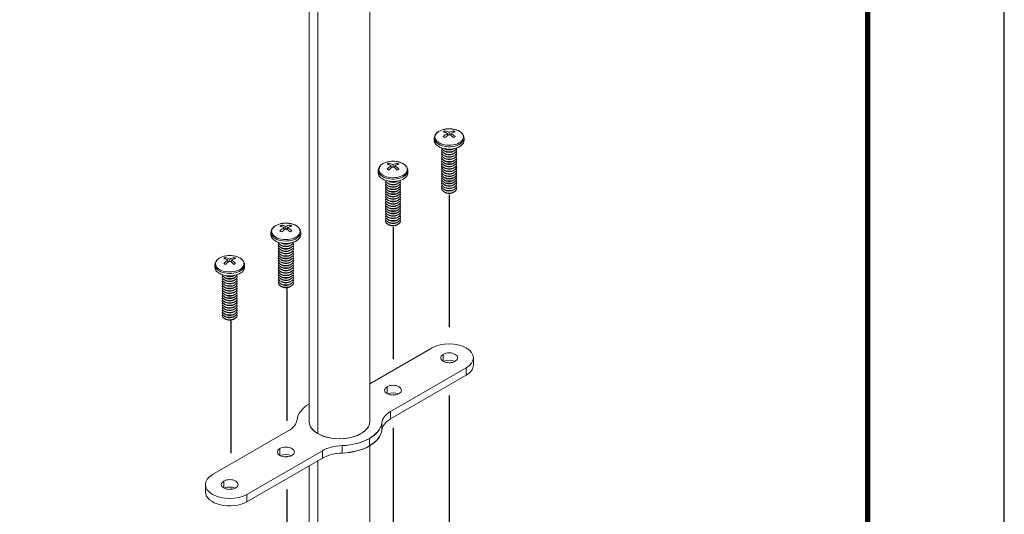
# Model space of a CAD drawing. Units: inches. Extents: x 3 to 259, y 3 to 15.
# Drawn here: x 231 to 234, y 7 to 8 of the extents above; entities that cross this region are included whole.
import ezdxf

# ---------------------------------------------------------------- set-up
doc = ezdxf.new("R2010")
doc.units = ezdxf.units.IN
doc.header["$MEASUREMENT"] = 0
doc.linetypes.add('CENTER2', pattern=[1.125, 0.75, -0.125, 0.125, -0.125])
doc.linetypes.add('DASHDOT', pattern=[1, 0.5, -0.25, 0, -0.25])
doc.layers.get('0').update_dxf_attribs({"linetype": 'CONTINUOUS'})
doc.layers.get('Defpoints').update_dxf_attribs({"color": 9, "linetype": 'CONTINUOUS'})
doc.layers.add('BENDLINE', color=2, linetype='DASHDOT')
doc.layers.add('DETAIL', color=1, linetype='CONTINUOUS')

# ---------------------------------------------------------------- blocks, each defined once
blk = doc.blocks.new('A$C61a6ffb6')
at = {"color": 0, "linetype": 'Continuous', "lineweight": 0, "extrusion": (1e-16, 0.816497, 0.57735)}
for p, q in [((-0.5, 0.032), (-0.5, 12.833)), ((0.5, 0.032), (0.5, 12.833)), ((-0.354, -0.145), (-0.354, 12.76)), ((-0.354, 12.76), (-0.354, -0.145)), ((1.564, 4.69), (1.564, 4.729)), ((1.741, 4.851), (1.741, 4.825)), ((1.781, 4.808), (1.781, 4.771)), ((1.81, 4.791), (1.81, 4.825)), ((1.839, 4.808), (1.839, 4.771)), ((1.879, 4.851), (1.879, 4.825)), ((2.056, 4.69), (2.056, 4.729)), ((1.731, 4.555), (1.73, 4.556)), ((1.889, 4.555), (1.891, 4.556)), ((1.731, 4.515), (1.713, 4.529)), ((1.731, 4.475), (1.713, 4.489)), ((1.731, 4.435), (1.713, 4.449)), ((1.731, 4.396), (1.713, 4.409)), ((1.889, 4.515), (1.908, 4.529)), ((1.889, 4.475), (1.908, 4.489)), ((1.889, 4.435), (1.908, 4.449)), ((1.889, 4.396), (1.908, 4.409)), ((0.815, 4.316), (0.815, 4.291)), ((0.855, 4.273), (0.855, 4.236)), ((0.884, 4.256), (0.884, 4.29)), ((0.913, 4.273), (0.913, 4.236)), ((0.953, 4.316), (0.953, 4.291)), ((1.731, 4.356), (1.713, 4.369)), ((1.731, 4.316), (1.713, 4.33)), ((1.731, 4.276), (1.713, 4.29)), ((1.731, 4.236), (1.713, 4.25)), ((1.889, 4.356), (1.908, 4.369)), ((1.889, 4.316), (1.908, 4.33)), ((1.889, 4.276), (1.908, 4.29)), ((1.889, 4.236), (1.908, 4.25)), ((0.638, 4.156), (0.638, 4.195)), ((1.13, 4.156), (1.13, 4.195)), ((1.731, 4.196), (1.713, 4.21)), ((1.731, 4.156), (1.713, 4.17)), ((1.731, 4.117), (1.713, 4.13)), ((1.731, 4.077), (1.713, 4.09)), ((1.889, 4.196), (1.908, 4.21)), ((1.889, 4.156), (1.908, 4.17)), ((1.889, 4.117), (1.908, 4.13)), ((1.889, 4.077), (1.908, 4.09)), ((0.805, 3.98), (0.786, 3.994)), ((0.805, 3.941), (0.786, 3.954)), ((0.805, 3.901), (0.786, 3.914)), ((0.805, 4.02), (0.804, 4.021)), ((0.963, 4.02), (0.964, 4.021)), ((0.963, 3.98), (0.982, 3.994)), ((0.963, 3.941), (0.982, 3.954)), ((0.963, 3.901), (0.982, 3.914)), ((1.731, 4.037), (1.713, 4.051)), ((1.731, 3.997), (1.713, 4.011)), ((1.731, 3.957), (1.713, 3.971)), ((1.731, 3.917), (1.713, 3.931)), ((1.889, 4.037), (1.908, 4.051)), ((1.889, 3.997), (1.908, 4.011)), ((1.889, 3.957), (1.908, 3.971)), ((1.889, 3.917), (1.908, 3.931)), ((0.805, 3.861), (0.786, 3.875)), ((0.805, 3.821), (0.786, 3.835)), ((0.805, 3.781), (0.786, 3.795)), ((0.805, 3.741), (0.786, 3.755)), ((0.963, 3.861), (0.982, 3.875)), ((0.963, 3.821), (0.982, 3.835)), ((0.963, 3.781), (0.982, 3.795)), ((0.963, 3.741), (0.982, 3.755)), ((1.731, 3.877), (1.713, 3.891)), ((1.731, 3.838), (1.713, 3.851)), ((1.889, 3.877), (1.908, 3.891)), ((1.889, 3.838), (1.908, 3.851)), ((0.805, 3.701), (0.786, 3.715)), ((0.805, 3.662), (0.786, 3.675)), ((0.805, 3.622), (0.786, 3.635)), ((0.805, 3.582), (0.786, 3.596)), ((0.963, 3.701), (0.982, 3.715)), ((0.963, 3.662), (0.982, 3.675)), ((0.963, 3.622), (0.982, 3.635)), ((0.963, 3.582), (0.982, 3.596)), ((0.805, 3.542), (0.786, 3.556)), ((0.805, 3.502), (0.786, 3.516)), ((0.805, 3.462), (0.786, 3.476)), ((0.805, 3.422), (0.786, 3.436)), ((0.963, 3.542), (0.982, 3.556)), ((0.963, 3.502), (0.982, 3.516)), ((0.963, 3.462), (0.982, 3.476)), ((0.963, 3.422), (0.982, 3.436)), ((-0.953, 3.295), (-0.953, 3.27)), ((-0.913, 3.253), (-0.913, 3.215)), ((-0.884, 3.236), (-0.884, 3.269)), ((-0.855, 3.253), (-0.855, 3.215)), ((-0.815, 3.295), (-0.815, 3.27)), ((0.805, 3.383), (0.786, 3.396)), ((0.805, 3.343), (0.786, 3.356)), ((0.805, 3.303), (0.786, 3.317)), ((0.963, 3.383), (0.982, 3.396)), ((0.963, 3.343), (0.982, 3.356)), ((0.963, 3.303), (0.982, 3.317)), ((-1.13, 3.135), (-1.13, 3.174)), ((-0.638, 3.135), (-0.638, 3.174)), ((-0.963, 2.96), (-0.982, 2.973)), ((-0.963, 2.92), (-0.982, 2.934)), ((-0.963, 3), (-0.964, 3.001)), ((-0.805, 3), (-0.804, 3.001)), ((-0.805, 2.96), (-0.786, 2.973)), ((-0.805, 2.92), (-0.786, 2.934)), ((-0.963, 2.88), (-0.982, 2.894)), ((-0.963, 2.84), (-0.982, 2.854)), ((-0.963, 2.8), (-0.982, 2.814)), ((-0.963, 2.76), (-0.982, 2.774)), ((-0.805, 2.88), (-0.786, 2.894)), ((-0.805, 2.84), (-0.786, 2.854)), ((-0.805, 2.8), (-0.786, 2.814)), ((-0.805, 2.76), (-0.786, 2.774)), ((-2.056, 2.6), (-2.056, 2.639)), ((-1.879, 2.76), (-1.879, 2.735)), ((-1.839, 2.718), (-1.839, 2.681)), ((-1.81, 2.701), (-1.81, 2.735)), ((-1.781, 2.718), (-1.781, 2.681)), ((-1.741, 2.76), (-1.741, 2.735)), ((-1.564, 2.6), (-1.564, 2.639)), ((-0.963, 2.721), (-0.982, 2.734)), ((-0.963, 2.681), (-0.982, 2.694)), ((-0.963, 2.641), (-0.982, 2.655)), ((-0.963, 2.601), (-0.982, 2.615)), ((-0.805, 2.721), (-0.786, 2.734)), ((-0.805, 2.681), (-0.786, 2.694)), ((-0.805, 2.641), (-0.786, 2.655)), ((-0.805, 2.601), (-0.786, 2.615)), ((-1.889, 2.425), (-1.908, 2.439)), ((-1.889, 2.465), (-1.891, 2.466)), ((-1.731, 2.465), (-1.73, 2.466)), ((-1.731, 2.425), (-1.713, 2.439)), ((-0.963, 2.561), (-0.982, 2.575)), ((-0.963, 2.521), (-0.982, 2.535)), ((-0.963, 2.481), (-0.982, 2.495)), ((-0.963, 2.442), (-0.982, 2.455)), ((-0.805, 2.561), (-0.786, 2.575)), ((-0.805, 2.521), (-0.786, 2.535)), ((-0.805, 2.481), (-0.786, 2.495)), ((-0.805, 2.442), (-0.786, 2.455)), ((-1.889, 2.385), (-1.908, 2.399)), ((-1.889, 2.345), (-1.908, 2.359)), ((-1.889, 2.305), (-1.908, 2.319)), ((-1.889, 2.266), (-1.908, 2.279)), ((-1.731, 2.385), (-1.713, 2.399)), ((-1.731, 2.345), (-1.713, 2.359)), ((-1.731, 2.305), (-1.713, 2.319)), ((-1.731, 2.266), (-1.713, 2.279)), ((-0.963, 2.402), (-0.982, 2.415)), ((-0.963, 2.362), (-0.982, 2.376)), ((-0.963, 2.322), (-0.982, 2.336)), ((-0.963, 2.282), (-0.982, 2.296)), ((-0.805, 2.402), (-0.786, 2.415)), ((-0.805, 2.362), (-0.786, 2.376)), ((-0.805, 2.322), (-0.786, 2.336)), ((-0.805, 2.282), (-0.786, 2.296)), ((-1.889, 2.226), (-1.908, 2.239)), ((-1.889, 2.186), (-1.908, 2.2)), ((-1.889, 2.146), (-1.908, 2.16)), ((-1.889, 2.106), (-1.908, 2.12)), ((-1.731, 2.226), (-1.713, 2.239)), ((-1.731, 2.186), (-1.713, 2.2)), ((-1.731, 2.146), (-1.713, 2.16)), ((-1.731, 2.106), (-1.713, 2.12)), ((-1.889, 2.066), (-1.908, 2.08)), ((-1.889, 2.026), (-1.908, 2.04)), ((-1.889, 1.987), (-1.908, 2)), ((-1.889, 1.947), (-1.908, 1.96)), ((-1.731, 2.066), (-1.713, 2.08)), ((-1.731, 2.026), (-1.713, 2.04)), ((-1.731, 1.987), (-1.713, 2)), ((-1.731, 1.947), (-1.713, 1.96)), ((-1.889, 1.907), (-1.908, 1.921)), ((-1.889, 1.867), (-1.908, 1.881)), ((-1.889, 1.827), (-1.908, 1.841)), ((-1.889, 1.787), (-1.908, 1.801)), ((-1.731, 1.907), (-1.713, 1.921)), ((-1.731, 1.867), (-1.713, 1.881)), ((-1.731, 1.827), (-1.713, 1.841)), ((-1.731, 1.787), (-1.713, 1.801)), ((-1.889, 1.747), (-1.908, 1.761)), ((-1.731, 1.747), (-1.713, 1.761)), ((1.527, 1.27), (0.5, 0.677)), ((0.5, 0.677), (1.527, 1.27)), ((1.711, 1.049), (1.711, 1.164)), ((1.711, 1.164), (1.711, 1.049)), ((2.21, 0.984), (2.21, 1.106)), ((0.844, 0.222), (2.093, 0.943)), ((2.093, 0.943), (0.844, 0.222)), ((2.093, 0.821), (0.844, 0.1)), ((2.093, 0.821), (0.844, 0.1)), ((2.093, 0.943), (2.093, 0.821)), ((2.093, 0.943), (2.093, 0.821)), ((0.785, 0.514), (0.785, 0.629)), ((0.785, 0.629), (0.785, 0.514)), ((0.844, 0.222), (0.844, 0.1)), ((0.844, 0.1), (0.844, 0.222)), ((0.699, -0.087), (0.699, 0.036)), ((0.699, -0.087), (0.699, 0.036)), ((-0.844, -0.1), (-2.093, -0.821)), ((-2.093, -0.821), (-0.844, -0.1)), ((0.495, -0.225), (0.495, -0.347)), ((0.495, -0.347), (0.495, -0.225)), ((-1.527, -1.147), (-0.278, -0.426)), ((-0.278, -0.426), (-1.527, -1.147)), ((-0.983, -0.506), (-0.983, -0.392)), ((-0.983, -0.392), (-0.983, -0.506)), ((-0.278, -0.549), (-0.278, -0.426)), ((-0.278, -0.426), (-0.278, -0.549)), ((0.044, -0.342), (0.044, -0.465)), ((0.044, -0.342), (0.044, -0.465)), ((0.5, -2.323), (0.5, -0.344)), ((-0.278, -0.549), (-1.527, -1.27)), ((-0.278, -0.549), (-1.527, -1.27)), ((-0.354, -0.592), (-0.354, -2.5)), ((-0.354, -2.5), (-0.354, -0.592)), ((-0.5, -2.323), (-0.5, -0.677)), ((-1.909, -1.041), (-1.909, -0.927)), ((-1.909, -0.927), (-1.909, -1.041)), ((-2.21, -1.106), (-2.21, -0.984)), ((-1.527, -1.27), (-1.527, -1.147)), ((-1.527, -1.27), (-1.527, -1.147))]:
    blk.add_line(p, q, dxfattribs=at)
at = {"color": 0, "linetype": 'Continuous', "lineweight": 0, "extrusion": (0, 1e-16, -1)}
blk.add_arc((-1.81, 4.482), 0.401, 82.8332, 97.1668, dxfattribs=at)
at = {"color": 0, "linetype": 'Continuous', "lineweight": 0, "extrusion": (0, -1e-16, -1)}
for centre in [(-0.884, 3.947), (0.884, 2.926)]:
    blk.add_arc(centre, 0.401, 82.8332, 97.1668, dxfattribs=at)
at = {"color": 0, "linetype": 'Continuous', "lineweight": 0, "extrusion": (-1e-16, 1e-16, -1)}
blk.add_arc((1.81, 2.391), 0.401, 82.8332, 97.1668, dxfattribs=at)
at = {"color": 0, "linetype": 'Continuous', "lineweight": 0}
for centre, major_axis, start_param, end_param in [((1.81, 4.747), (-0.235, 0), -1.356356, 0.785398), ((1.81, 4.747), (0.235, 0), -2.356194, 1.356356), ((1.81, 4.729), (-0.246, 0), 0, 0.785398), ((1.81, 4.729), (0.246, 0), -2.356194, 0), ((1.796, 4.473), (-0.2, 0.347), -0.733909, -0.485435), ((1.727, 4.433), (-0.192, 0.332), -0.839218, -0.731579), ((1.825, 4.473), (-0.2, -0.347), -2.304706, -2.056231), ((1.825, 4.952), (0.126, -0.218), -1.033681, -1.009245), ((1.796, 4.473), (-0.2, 0.347), -1.085362, -0.836887), ((1.825, 4.473), (-0.2, -0.347), -2.656158, -2.407683), ((1.894, 4.433), (-0.192, -0.332), -2.410014, -2.302375), ((1.81, 4.69), (-0.246, 0), 0, 0.785398), ((1.81, 4.69), (0.246, 0), -2.356194, 0), ((0.884, 4.212), (-0.235, 0), -1.356356, 0.785398), ((0.884, 4.212), (0.235, 0), -2.356194, 1.356356), ((0.869, 3.938), (-0.2, 0.347), -0.733909, -0.485435), ((0.898, 3.938), (-0.2, -0.347), -2.304706, -2.056231), ((0.898, 4.417), (0.126, -0.218), -1.033681, -1.009245), ((0.869, 3.938), (-0.2, 0.347), -1.085362, -0.836887), ((0.898, 3.938), (-0.2, -0.347), -2.656158, -2.407683), ((0.884, 4.195), (-0.246, 0), 0, 0.785398), ((0.884, 4.156), (-0.246, 0), 0, 0.785398), ((0.884, 4.195), (0.246, 0), -2.356194, 0), ((0.884, 4.156), (0.246, 0), -2.356194, 0), ((0.8, 3.898), (-0.192, 0.332), -0.839218, -0.731579), ((0.968, 3.898), (-0.192, -0.332), -2.410014, -2.302375), ((-0.884, 3.191), (-0.235, 0), -1.356356, 0.785398), ((-0.884, 3.191), (0.235, 0), -2.356194, 1.356356), ((-0.898, 2.918), (-0.2, 0.347), -0.733909, -0.485435), ((-0.869, 2.918), (-0.2, -0.347), -2.656158, -2.407683), ((-0.884, 3.174), (-0.246, 0), 0, 0.785398), ((-0.884, 3.135), (-0.246, 0), 0, 0.785398), ((-0.884, 3.174), (0.246, 0), -2.356194, 0), ((-0.884, 3.135), (0.246, 0), -2.356194, 0), ((-0.968, 2.878), (-0.192, 0.332), -0.839218, -0.731579), ((-0.869, 2.918), (-0.2, -0.347), -2.304706, -2.056231), ((-0.869, 3.396), (0.126, -0.218), -1.033681, -1.009245), ((-0.898, 2.918), (-0.2, 0.347), -1.085362, -0.836887), ((-0.8, 2.878), (-0.192, -0.332), -2.410014, -2.302375), ((-1.81, 2.657), (-0.235, 0), -1.356356, 0.785398), ((-1.81, 2.657), (0.235, 0), -2.356194, 1.356356), ((-1.81, 2.639), (-0.246, 0), 0, 0.785398), ((-1.81, 2.6), (-0.246, 0), 0, 0.785398), ((-1.81, 2.639), (0.246, 0), -2.356194, 0), ((-1.81, 2.6), (0.246, 0), -2.356194, 0), ((-1.825, 2.383), (-0.2, 0.347), -0.733909, -0.485435), ((-1.894, 2.343), (-0.192, 0.332), -0.839218, -0.731579), ((-1.796, 2.383), (-0.2, -0.347), -2.304706, -2.056231), ((-1.796, 2.861), (0.126, -0.218), -1.033681, -1.009245), ((-1.825, 2.383), (-0.2, 0.347), -1.085362, -0.836887), ((-1.796, 2.383), (-0.2, -0.347), -2.656158, -2.407683), ((-1.727, 2.343), (-0.192, -0.332), -2.410014, -2.302375), ((1.81, 1.106), (0.14, 0), -3.926991, 2.356194), ((1.81, 0.984), (-0.14, 0), -2.281942, -0.85965), ((1.81, 0.984), (-0.14, 0), -2.281942, -0.85965), ((1.81, 0.984), (0.4, 0), -0.785398, 0), ((0.884, 0.572), (0.14, 0), -3.926991, 2.356194), ((0.884, 0.449), (-0.14, 0), -2.281942, -0.85965), ((0.884, 0.449), (-0.14, 0), -2.281942, -0.85965), ((1.198, 0.018), (-0.5, 0), -0.785398, -0.062664), ((-1.198, 0.105), (0.5, 0), -0.785398, -0.062664), ((0, 0.061), (-0.502, 0), -0.099792, 3.241385), ((0, 0.01), (-0.502, 0), -0.099792, -0.088062), ((0, 0.01), (0.503, 0), 0.088062, 0.099792), ((1.198, -0.105), (-0.5, 0), -0.785398, -0.062664), ((1.198, -0.105), (-0.5, 0), -0.785398, -0.062664), ((0, -0.061), (0.7, 0), -0.785398, -0.062664), ((-0.884, -0.449), (0.14, 0), -3.926991, 2.356194), ((-0.884, -0.572), (-0.14, 0), -2.281942, -0.85965), ((-0.884, -0.572), (-0.14, 0), -2.281942, -0.85965), ((0.075, -0.63), (-0.5, 0), -1.508132, -0.785398), ((0.075, -0.753), (-0.5, 0), -1.508132, -0.785398), ((0.075, -0.753), (-0.5, 0), -1.508132, -0.785398), ((0, -0.061), (0.7, 0), -1.508132, -0.785398), ((-1.81, -0.984), (0.14, 0), -3.926991, 2.356194), ((-1.81, -1.106), (-0.4, 0), 0, 2.356194), ((-1.81, -1.106), (-0.14, 0), -2.281942, -0.85965), ((-1.81, -1.106), (-0.14, 0), -2.281942, -0.85965)]:
    blk.add_ellipse(centre, major_axis=major_axis, ratio=0.57735, start_param=start_param, end_param=end_param, dxfattribs=at)
at = {"color": 0, "linetype": 'Continuous', "lineweight": 0, "extrusion": (2e-16, -1e-16, -1)}
for centre in [(1.727, 4.53), (0.8, 3.995), (-0.968, 2.974), (-1.894, 2.44)]:
    blk.add_ellipse(centre, major_axis=(0.192, 0.332), ratio=0.57735, start_param=-0.839218, end_param=-0.731579, dxfattribs=at)
at = {"color": 0, "linetype": 'Continuous', "lineweight": 0, "extrusion": (1e-16, -1e-16, -1)}
for centre, major_axis, start_param, end_param in [((1.796, 4.49), (0.2, 0.347), -1.085362, -0.836887), ((1.81, 4.454), (0.125, 0), -0.279772, 3.421364), ((0.869, 3.955), (0.2, 0.347), -1.085362, -0.836887), ((0.869, 4.417), (-0.126, -0.218), -1.033681, -1.009245), ((1.81, 4.255), (0.125, 0), -0.279772, 3.421364), ((1.81, 4.175), (0.125, 0), -0.279772, 3.421364), ((0.884, 3.92), (0.125, 0), -0.279772, 3.421364), ((0.884, 3.72), (0.125, 0), -0.279772, 3.421364), ((0.884, 3.641), (0.125, 0), -0.279772, 3.421364), ((-0.898, 2.935), (0.2, 0.347), -1.085362, -0.836887), ((-0.898, 3.396), (-0.126, -0.218), -1.033681, -1.009245), ((-0.884, 2.979), (0.125, 0), -0.279772, 3.421364), ((-0.884, 2.939), (0.125, 0), -0.279772, 3.421364), ((-1.825, 2.4), (0.2, 0.347), -1.085362, -0.836887), ((-1.81, 2.364), (0.125, 0), -0.279772, 3.421364), ((-1.81, 2.165), (0.125, 0), -0.279772, 3.421364), ((-1.81, 2.085), (0.125, 0), -0.279772, 3.421364), ((1.81, 1.106), (0.4, 0), -2.356194, 0.785398), ((1.81, 1.106), (0.4, 0), -2.356194, 0.785398), ((-0.884, -0.449), (0.14, 0), -2.356194, 0.785398)]:
    blk.add_ellipse(centre, major_axis=major_axis, ratio=0.57735, start_param=start_param, end_param=end_param, dxfattribs=at)
at = {"color": 0, "linetype": 'Continuous', "lineweight": 0, "extrusion": (0, -1e-16, -1)}
for centre, major_axis, start_param, end_param in [((1.825, 4.49), (0.2, -0.347), -2.656158, -2.407683), ((1.796, 4.49), (0.2, 0.347), -0.733909, -0.485435), ((1.796, 4.952), (-0.126, -0.218), -1.033681, -1.009245), ((1.825, 4.49), (0.2, -0.347), -2.304706, -2.056231), ((1.81, 4.432), (-0.101, 0), -2.467458, -0.674134), ((0.898, 3.955), (0.2, -0.347), -2.656158, -2.407683), ((0.869, 3.955), (0.2, 0.347), -0.733909, -0.485435), ((0.898, 3.955), (0.2, -0.347), -2.304706, -2.056231), ((1.81, 4.273), (-0.101, 0), -2.467458, -0.674134), ((1.81, 4.136), (0.125, 0), -0.279772, 3.421364), ((1.81, 4.096), (0.125, 0), -0.279772, 3.421364), ((0.884, 4.017), (-0.101, 0), -2.467458, -0.674134), ((1.81, 3.976), (0.125, 0), -0.279772, 3.421364), ((1.81, 4.033), (-0.101, 0), -2.467458, -0.674134), ((1.81, 3.954), (-0.101, 0), -2.467458, -0.674134), ((0.884, 3.601), (0.125, 0), -0.279772, 3.421364), ((0.884, 3.561), (0.125, 0), -0.279772, 3.421364), ((0.884, 3.441), (0.125, 0), -0.279772, 3.421364), ((0.884, 3.578), (-0.101, 0), -2.467458, -0.674134), ((0.884, 3.499), (-0.101, 0), -2.467458, -0.674134), ((-0.869, 2.935), (0.2, -0.347), -2.656158, -2.407683), ((-0.898, 2.935), (0.2, 0.347), -0.733909, -0.485435), ((-0.869, 2.935), (0.2, -0.347), -2.304706, -2.056231), ((-0.884, 2.819), (0.125, 0), -0.279772, 3.421364), ((-0.884, 2.877), (-0.101, 0), -2.467458, -0.674134), ((-1.796, 2.4), (0.2, -0.347), -2.656158, -2.407683), ((-1.825, 2.4), (0.2, 0.347), -0.733909, -0.485435), ((-1.825, 2.861), (-0.126, -0.218), -1.033681, -1.009245), ((-1.796, 2.4), (0.2, -0.347), -2.304706, -2.056231), ((-0.884, 2.5), (0.125, 0), -0.279772, 3.421364), ((-0.884, 2.558), (-0.101, 0), -2.467458, -0.674134), ((-0.884, 2.478), (-0.101, 0), -2.467458, -0.674134), ((-1.81, 2.342), (-0.101, 0), -2.467458, -0.674134), ((-1.81, 2.182), (-0.101, 0), -2.467458, -0.674134), ((-1.81, 2.045), (0.125, 0), -0.279772, 3.421364), ((-1.81, 2.005), (0.125, 0), -0.279772, 3.421364), ((-1.81, 1.886), (0.125, 0), -0.279772, 3.421364), ((-1.81, 1.943), (-0.101, 0), -2.467458, -0.674134), ((-1.81, 1.863), (-0.101, 0), -2.467458, -0.674134), ((0, 0.061), (-0.7, 0), -2.356194, -1.63346), ((-0.884, -0.449), (-0.14, 0), -2.356194, 0.785398), ((-1.81, -1.106), (-0.4, 0), -2.356194, 0)]:
    blk.add_ellipse(centre, major_axis=major_axis, ratio=0.57735, start_param=start_param, end_param=end_param, dxfattribs=at)
at = {"color": 0, "linetype": 'Continuous', "lineweight": 0, "extrusion": (0, -2e-16, -1)}
for centre, major_axis, start_param, end_param in [((1.894, 4.53), (0.192, -0.332), -2.410014, -2.302375), ((1.81, 4.534), (0.125, 0), -0.279772, 3.421364), ((1.81, 4.614), (-0.125, 0), -2.178594, -0.962999), ((1.81, 4.494), (0.125, 0), -0.279772, 3.421364), ((1.81, 4.375), (0.125, 0), -0.279772, 3.421364), ((1.81, 4.512), (-0.101, 0), -2.467458, -0.674134), ((0.968, 3.995), (0.192, -0.332), -2.410014, -2.302375), ((1.81, 4.352), (-0.101, 0), -2.467458, -0.674134), ((1.81, 4.153), (-0.101, 0), -2.467458, -0.674134), ((0.884, 3.999), (0.125, 0), -0.279772, 3.421364), ((0.884, 3.959), (0.125, 0), -0.279772, 3.421364), ((0.884, 3.937), (-0.101, 0), -2.467458, -0.674134), ((0.884, 4.079), (-0.125, 0), -2.178594, -0.962999), ((0.884, 3.84), (0.125, 0), -0.279772, 3.421364), ((0.884, 3.778), (-0.101, 0), -2.467458, -0.674134), ((1.81, 3.874), (-0.101, 0), -2.467458, -0.674134), ((0.884, 3.68), (0.125, 0), -0.279772, 3.421364), ((0.884, 3.658), (-0.101, 0), -2.467458, -0.674134), ((0.884, 3.459), (-0.101, 0), -2.467458, -0.674134), ((-0.8, 2.974), (0.192, -0.332), -2.410014, -2.302375), ((0.884, 3.362), (0.125, 0), -0.279772, 3.421364), ((-0.884, 2.996), (-0.101, 0), -2.467458, -0.674134), ((-0.884, 3.058), (-0.125, 0), -2.178594, -0.962999), ((-0.884, 2.899), (0.125, 0), -0.279772, 3.421364), ((-1.727, 2.44), (0.192, -0.332), -2.410014, -2.302375), ((-0.884, 2.66), (0.125, 0), -0.279772, 3.421364), ((-0.884, 2.637), (-0.101, 0), -2.467458, -0.674134), ((-1.81, 2.444), (0.125, 0), -0.279772, 3.421364), ((-1.81, 2.524), (-0.125, 0), -2.178594, -0.962999), ((-1.81, 2.404), (0.125, 0), -0.279772, 3.421364), ((-1.81, 2.284), (0.125, 0), -0.279772, 3.421364), ((-1.81, 2.421), (-0.101, 0), -2.467458, -0.674134), ((-0.884, 2.341), (0.125, 0), -0.279772, 3.421364), ((-0.884, 2.438), (-0.101, 0), -2.467458, -0.674134), ((-1.81, 2.262), (-0.101, 0), -2.467458, -0.674134), ((-1.81, 2.063), (-0.101, 0), -2.467458, -0.674134), ((-1.81, 1.784), (-0.101, 0), -2.467458, -0.674134), ((0, 0.061), (-0.7, 0), 0.062664, 0.775193), ((-1.81, -0.984), (-0.4, 0), -2.356194, 0.785398), ((-1.81, -0.984), (-0.4, 0), -2.356194, 0.785398)]:
    blk.add_ellipse(centre, major_axis=major_axis, ratio=0.57735, start_param=start_param, end_param=end_param, dxfattribs=at)
at = {"color": 0, "linetype": 'Continuous', "lineweight": 0, "extrusion": (1e-16, 2e-16, -1)}
for centre, major_axis, start_param, end_param in [((1.81, 4.574), (0.125, 0), 0.0824, 3.059192), ((0.884, 4.039), (0.125, 0), 0.0824, 3.059192), ((-0.884, 3.019), (0.125, 0), 0.0824, 3.059192), ((-1.81, 2.484), (0.125, 0), 0.0824, 3.059192), ((-0.884, 2.518), (-0.101, 0), -2.467458, -0.674134), ((-0.884, 2.358), (-0.101, 0), -2.467458, -0.674134)]:
    blk.add_ellipse(centre, major_axis=major_axis, ratio=0.57735, start_param=start_param, end_param=end_param, dxfattribs=at)
at = {"color": 0, "linetype": 'Continuous', "lineweight": 0, "extrusion": (-1e-16, 1e-16, -1)}
for centre, major_axis, start_param, end_param in [((1.81, 4.591), (-0.101, 0), -2.467458, -0.674134), ((0.884, 4.057), (-0.101, 0), -2.467458, -0.674134), ((1.81, 3.994), (-0.101, 0), -2.467458, -0.674134), ((-0.884, 3.036), (-0.101, 0), -2.467458, -0.674134), ((-1.81, 2.501), (-0.101, 0), -2.467458, -0.674134), ((-0.884, 2.319), (-0.101, 0), -2.467458, -0.674134), ((-1.81, 1.903), (-0.101, 0), -2.467458, -0.674134), ((1.81, 0.984), (0.4, 0), 0, 0.785398)]:
    blk.add_ellipse(centre, major_axis=major_axis, ratio=0.57735, start_param=start_param, end_param=end_param, dxfattribs=at)
at = {"color": 0, "linetype": 'Continuous', "lineweight": 0, "extrusion": (0, -3e-16, -1)}
for centre, major_axis, start_param, end_param in [((1.81, 4.414), (0.125, 0), -0.279772, 3.421364), ((1.81, 4.552), (-0.101, 0), -2.467458, -0.674134), ((1.81, 4.016), (0.125, 0), -0.279772, 3.421364), ((0.884, 3.76), (0.125, 0), -0.279772, 3.421364), ((0.884, 3.897), (-0.101, 0), -2.467458, -0.674134), ((0.884, 3.857), (-0.101, 0), -2.467458, -0.674134), ((-0.884, 2.837), (-0.101, 0), -2.467458, -0.674134), ((-0.884, 2.74), (0.125, 0), -0.279772, 3.421364), ((-1.81, 2.324), (0.125, 0), -0.279772, 3.421364), ((-1.81, 2.461), (-0.101, 0), -2.467458, -0.674134), ((-1.81, 1.926), (0.125, 0), -0.279772, 3.421364)]:
    blk.add_ellipse(centre, major_axis=major_axis, ratio=0.57735, start_param=start_param, end_param=end_param, dxfattribs=at)
at = {"color": 0, "linetype": 'Continuous', "lineweight": 0, "extrusion": (-1e-16, -2e-16, -1)}
for centre, major_axis, start_param, end_param in [((1.81, 4.472), (-0.101, 0), -2.467458, -0.674134), ((1.81, 4.312), (-0.101, 0), -2.467458, -0.674134), ((0.884, 3.88), (0.125, 0), -0.279772, 3.421364), ((-0.884, 2.859), (0.125, 0), -0.279772, 3.421364), ((-0.884, 2.956), (-0.101, 0), -2.467458, -0.674134), ((-1.81, 2.382), (-0.101, 0), -2.467458, -0.674134), ((-1.81, 2.222), (-0.101, 0), -2.467458, -0.674134), ((0, 0.061), (-0.502, 0), -2.356194, 0.099792)]:
    blk.add_ellipse(centre, major_axis=major_axis, ratio=0.57735, start_param=start_param, end_param=end_param, dxfattribs=at)
at = {"color": 0, "linetype": 'Continuous', "lineweight": 0, "extrusion": (-1e-16, 0, -1)}
for centre, major_axis, start_param, end_param in [((1.81, 4.335), (0.125, 0), -0.279772, 3.421364), ((1.81, 4.233), (-0.101, 0), -2.467458, -0.674134), ((0.884, 3.977), (-0.101, 0), -2.467458, -0.674134), ((1.81, 4.073), (-0.101, 0), -2.467458, -0.674134), ((0.884, 3.8), (0.125, 0), -0.279772, 3.421364), ((1.81, 3.914), (-0.101, 0), -2.467458, -0.674134), ((-0.884, 2.779), (0.125, 0), -0.279772, 3.421364), ((-0.884, 2.677), (-0.101, 0), -2.467458, -0.674134), ((-1.81, 2.245), (0.125, 0), -0.279772, 3.421364), ((-1.81, 2.142), (-0.101, 0), -2.467458, -0.674134), ((-1.81, 1.983), (-0.101, 0), -2.467458, -0.674134), ((-1.81, 1.824), (-0.101, 0), -2.467458, -0.674134)]:
    blk.add_ellipse(centre, major_axis=major_axis, ratio=0.57735, start_param=start_param, end_param=end_param, dxfattribs=at)
at = {"color": 0, "linetype": 'Continuous', "lineweight": 0, "extrusion": (1e-16, -2e-16, -1)}
for centre, major_axis, start_param, end_param in [((1.81, 4.295), (0.125, 0), -0.279772, 3.421364), ((1.81, 4.113), (-0.101, 0), -2.467458, -0.674134), ((-1.81, 2.205), (0.125, 0), -0.279772, 3.421364), ((-1.81, 2.023), (-0.101, 0), -2.467458, -0.674134), ((-1.198, 0.105), (0.5, 0), 0.062664, 0.785398), ((0, -0.061), (0.7, 0), 0.062664, 1.508132)]:
    blk.add_ellipse(centre, major_axis=major_axis, ratio=0.57735, start_param=start_param, end_param=end_param, dxfattribs=at)
at = {"color": 0, "linetype": 'Continuous', "lineweight": 0, "extrusion": (-1e-16, -1e-16, -1)}
for centre, major_axis, start_param, end_param in [((1.81, 4.215), (0.125, 0), -0.279772, 3.421364), ((1.81, 3.896), (0.125, 0), -0.279772, 3.421364), ((0.884, 3.817), (-0.101, 0), -2.467458, -0.674134), ((0.884, 3.481), (0.125, 0), -0.279772, 3.421364), ((-0.884, 2.7), (0.125, 0), -0.279772, 3.421364), ((-0.884, 2.62), (0.125, 0), -0.279772, 3.421364), ((-0.884, 2.797), (-0.101, 0), -2.467458, -0.674134), ((-0.884, 2.461), (0.125, 0), -0.279772, 3.421364), ((-1.81, 2.125), (0.125, 0), -0.279772, 3.421364), ((-1.81, 1.806), (0.125, 0), -0.279772, 3.421364), ((0.884, 0.572), (-0.14, 0), -2.356194, 0.785398), ((1.198, 0.018), (-0.5, 0), 0.062664, 0.785398), ((-1.81, -0.984), (0.14, 0), -2.356194, 0.785398)]:
    blk.add_ellipse(centre, major_axis=major_axis, ratio=0.57735, start_param=start_param, end_param=end_param, dxfattribs=at)
at = {"color": 0, "linetype": 'Continuous', "lineweight": 0, "extrusion": (0, 0, -1)}
for centre, major_axis, start_param, end_param in [((1.81, 4.392), (-0.101, 0), -2.467458, -0.674134), ((0.884, 3.738), (-0.101, 0), -2.467458, -0.674134), ((0.884, 3.419), (-0.101, 0), -2.467458, -0.674134), ((0.884, 3.339), (-0.101, 0), -2.467458, -0.674134), ((-0.884, 2.58), (0.125, 0), -0.279772, 3.421364), ((-0.884, 2.717), (-0.101, 0), -2.467458, -0.674134), ((-0.884, 2.54), (0.125, 0), -0.279772, 3.421364), ((-0.884, 2.421), (0.125, 0), -0.279772, 3.421364), ((-0.884, 2.398), (-0.101, 0), -2.467458, -0.674134), ((-1.81, 2.302), (-0.101, 0), -2.467458, -0.674134), ((0, 0.01), (-0.503, 0), 0.088062, 0.099792)]:
    blk.add_ellipse(centre, major_axis=major_axis, ratio=0.57735, start_param=start_param, end_param=end_param, dxfattribs=at)
at = {"color": 0, "linetype": 'Continuous', "lineweight": 0, "extrusion": (0, 1e-16, -1)}
for centre, major_axis, start_param, end_param in [((1.81, 4.056), (0.125, 0), -0.279772, 3.421364), ((1.81, 4.193), (-0.101, 0), -2.467458, -0.674134), ((1.81, 3.936), (0.125, 0), -0.279772, 3.421364), ((0.884, 3.698), (-0.101, 0), -2.467458, -0.674134), ((0.884, 3.618), (-0.101, 0), -2.467458, -0.674134), ((0.884, 3.521), (0.125, 0), -0.279772, 3.421364), ((0.884, 3.401), (0.125, 0), -0.279772, 3.421364), ((-0.884, 2.381), (0.125, 0), -0.279772, 3.421364), ((-1.81, 1.966), (0.125, 0), -0.279772, 3.421364), ((-1.81, 2.103), (-0.101, 0), -2.467458, -0.674134), ((-1.81, 1.846), (0.125, 0), -0.279772, 3.421364), ((1.81, 1.106), (-0.14, 0), -2.356194, 0.785398), ((0, 0.01), (0.502, 0), -0.099792, -0.088062)]:
    blk.add_ellipse(centre, major_axis=major_axis, ratio=0.57735, start_param=start_param, end_param=end_param, dxfattribs=at)
at = {"color": 0, "linetype": 'Continuous', "lineweight": 0, "extrusion": (-2e-16, -2e-16, -1)}
for centre in [(0.884, 3.538), (0.884, 3.379)]:
    blk.add_ellipse(centre, major_axis=(-0.101, 0), ratio=0.57735, start_param=-2.467458, end_param=-0.674134, dxfattribs=at)
at = {"color": 0, "linetype": 'Continuous', "lineweight": 0, "extrusion": (1e-16, 0, -1)}
for centre, major_axis, start_param, end_param in [((-0.884, 2.916), (-0.101, 0), -2.467458, -0.674134), ((-0.884, 2.757), (-0.101, 0), -2.467458, -0.674134), ((1.81, 1.106), (0.14, 0), -2.356194, 0.785398), ((0.884, 0.572), (0.14, 0), -2.356194, 0.785398)]:
    blk.add_ellipse(centre, major_axis=major_axis, ratio=0.57735, start_param=start_param, end_param=end_param, dxfattribs=at)
at = {"color": 0, "linetype": 'Continuous', "lineweight": 0, "extrusion": (1e-16, 1e-16, -1)}
blk.add_ellipse((-0.884, 2.598), major_axis=(-0.101, 0), ratio=0.57735, start_param=-2.467458, end_param=-0.674134, dxfattribs=at)
at = {"color": 0, "linetype": 'Continuous', "lineweight": 0, "extrusion": (-1e-16, -3e-16, -1)}
for centre, major_axis, start_param, end_param in [((0, 0.061), (-0.7, 0), 0.062664, 0.775193), ((0, 0.061), (0.502, 0), -0.099792, 0.785398), ((-1.81, -0.984), (-0.14, 0), -2.356194, 0.785398)]:
    blk.add_ellipse(centre, major_axis=major_axis, ratio=0.57735, start_param=start_param, end_param=end_param, dxfattribs=at)
at = {"color": 0, "linetype": 'Continuous', "lineweight": 0, "extrusion": (0, -5e-16, -1)}
blk.add_ellipse((0, 0.061), major_axis=(0.7, 0), ratio=0.57735, start_param=0.062664, end_param=1.508132, dxfattribs=at)
at = {"color": 0, "linetype": 'Continuous', "lineweight": 0, "extrusion": (-2e-16, 0, -1)}
blk.add_ellipse((0, 0.061), major_axis=(0.7, 0), ratio=0.57735, start_param=0.062664, end_param=0.785398, dxfattribs=at)
at = {"color": 0, "linetype": 'Continuous', "lineweight": 0, "extrusion": (1e-16, -3e-16, -1)}
blk.add_ellipse((0.075, -0.63), major_axis=(0.5, 0), ratio=0.57735, start_param=-2.356194, end_param=-1.63346, dxfattribs=at)
at = {"color": 0, "linetype": 'Continuous', "lineweight": 0}
for points, knots in [([(1.76, 4.879), (1.739, 4.877), (1.719, 4.872), (1.681, 4.861), (1.663, 4.853), (1.631, 4.836), (1.616, 4.826), (1.592, 4.802), (1.582, 4.789), (1.568, 4.76), (1.564, 4.745), (1.564, 4.729)], [0.999838, 0.999838, 0.999838, 0.999838, 1.27111, 1.27111, 1.542381, 1.542381, 1.813652, 1.813652, 2.084923, 2.084923, 2.356194, 2.356194, 2.356194, 2.356194]), ([(2.056, 4.729), (2.056, 4.745), (2.053, 4.76), (2.039, 4.788), (2.029, 4.801), (2.005, 4.825), (1.991, 4.835), (1.958, 4.853), (1.94, 4.86), (1.902, 4.872), (1.882, 4.877), (1.861, 4.879), (1.861, 4.879), (1.86, 4.879)], [5.497787, 5.497787, 5.497787, 5.497787, 5.764288, 5.764288, 6.035559, 6.035559, 6.30683, 6.30683, 6.578102, 6.578102, 6.849373, 6.849373, 6.854143, 6.854143, 6.854143, 6.854143]), ([(0.834, 4.345), (0.813, 4.342), (0.793, 4.338), (0.755, 4.326), (0.737, 4.319), (0.704, 4.301), (0.69, 4.291), (0.665, 4.267), (0.655, 4.254), (0.642, 4.226), (0.638, 4.21), (0.638, 4.195)], [0.999838, 0.999838, 0.999838, 0.999838, 1.27111, 1.27111, 1.542381, 1.542381, 1.813652, 1.813652, 2.084923, 2.084923, 2.356194, 2.356194, 2.356194, 2.356194]), ([(1.13, 4.195), (1.13, 4.21), (1.126, 4.225), (1.113, 4.254), (1.103, 4.267), (1.079, 4.29), (1.064, 4.3), (1.032, 4.318), (1.014, 4.326), (0.976, 4.337), (0.956, 4.342), (0.935, 4.344), (0.934, 4.345), (0.934, 4.345)], [5.497787, 5.497787, 5.497787, 5.497787, 5.764288, 5.764288, 6.035559, 6.035559, 6.30683, 6.30683, 6.578102, 6.578102, 6.849373, 6.849373, 6.854143, 6.854143, 6.854143, 6.854143]), ([(-0.934, 3.324), (-0.955, 3.321), (-0.975, 3.317), (-1.013, 3.305), (-1.031, 3.298), (-1.064, 3.28), (-1.078, 3.27), (-1.102, 3.247), (-1.112, 3.234), (-1.126, 3.205), (-1.13, 3.189), (-1.13, 3.174)], [0.999838, 0.999838, 0.999838, 0.999838, 1.27111, 1.27111, 1.542381, 1.542381, 1.813652, 1.813652, 2.084923, 2.084923, 2.356194, 2.356194, 2.356194, 2.356194]), ([(-0.638, 3.174), (-0.638, 3.189), (-0.642, 3.204), (-0.655, 3.233), (-0.665, 3.246), (-0.689, 3.27), (-0.703, 3.28), (-0.736, 3.298), (-0.754, 3.305), (-0.792, 3.317), (-0.812, 3.321), (-0.833, 3.324), (-0.833, 3.324), (-0.834, 3.324)], [5.497787, 5.497787, 5.497787, 5.497787, 5.764288, 5.764288, 6.035559, 6.035559, 6.30683, 6.30683, 6.578102, 6.578102, 6.849373, 6.849373, 6.854143, 6.854143, 6.854143, 6.854143]), ([(-1.86, 2.789), (-1.881, 2.787), (-1.901, 2.782), (-1.94, 2.771), (-1.957, 2.763), (-1.99, 2.746), (-2.004, 2.735), (-2.029, 2.712), (-2.039, 2.699), (-2.052, 2.67), (-2.056, 2.655), (-2.056, 2.639)], [0.999838, 0.999838, 0.999838, 0.999838, 1.27111, 1.27111, 1.542381, 1.542381, 1.813652, 1.813652, 2.084923, 2.084923, 2.356194, 2.356194, 2.356194, 2.356194]), ([(-1.564, 2.639), (-1.564, 2.654), (-1.568, 2.67), (-1.581, 2.698), (-1.591, 2.711), (-1.615, 2.735), (-1.63, 2.745), (-1.662, 2.763), (-1.68, 2.77), (-1.718, 2.782), (-1.738, 2.786), (-1.759, 2.789), (-1.76, 2.789), (-1.76, 2.789)], [5.497787, 5.497787, 5.497787, 5.497787, 5.764288, 5.764288, 6.035559, 6.035559, 6.30683, 6.30683, 6.578102, 6.578102, 6.849373, 6.849373, 6.854143, 6.854143, 6.854143, 6.854143])]:
    blk.add_open_spline(points, degree=3, knots=knots, dxfattribs=at)
blk = doc.blocks.new('A$C1065003d')
at = {"layer": 'BENDLINE', "linetype": 'CENTER2', "ltscale": 0.5}
for p, q in [((9.0183, 3.0535), (9.0183, 2.5766)), ((8.86, 2.9621), (8.86, 2.4852)), ((8.5579, 2.7876), (8.5579, 2.3108)), ((8.3996, 2.6962), (8.3996, 2.2194)), ((9.0183, 2.4843), (9.0183, 1.5174)), ((8.86, 2.393), (8.86, 1.426)), ((8.5579, 2.2185), (8.5579, 1.2516))]:
    blk.add_line(p, q, dxfattribs=at)
at = {"layer": 'DETAIL', "xscale": 0.171875, "yscale": 0.171875, "zscale": 0.171875}
blk.add_blockref('A$C61a6ffb6', (8.7075, 2.4013), dxfattribs=at)

msp = doc.modelspace()

# ---------------------------------------------------------------- linework, layer by layer
at = {"const_width": 0.0156}
msp.add_lwpolyline([(233.2144, 3.7459), (223.0094, 3.7459), (223.0094, 11.5107), (233.2144, 11.5107)], close=True, dxfattribs=at)
at = {"layer": 'Defpoints'}
msp.add_lwpolyline([(222.6219, 3.3883), (233.6019, 3.3883), (233.6019, 11.8683), (222.6219, 11.8683)], close=True, dxfattribs=at)

# ---------------------------------------------------------------- block references
msp.add_blockref('A$C1065003d', (223.0094, 4.8709))

doc.saveas('drawing.dxf')
